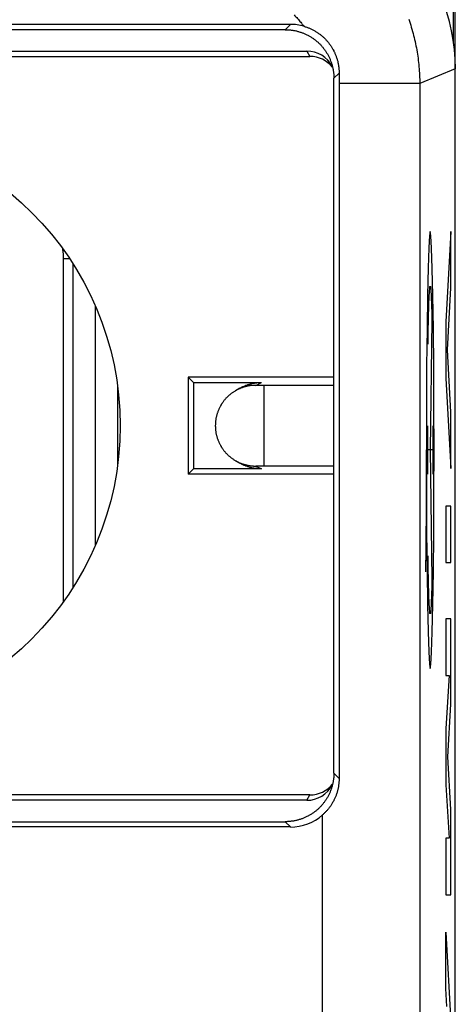
# Model space of a CAD drawing. Units: millimetres. Extents: x -11.2 to 11.2, y -24.5 to 24.5.
# Drawn here: x 6.7 to 11.2, y 8 to 18.2 of the extents above; entities that cross this region are included whole.
import ezdxf

# ---------------------------------------------------------------- set-up
doc = ezdxf.new("R2010")
doc.units = ezdxf.units.MM
doc.header["$LTSCALE"] = 16.335
doc.layers.get('0').update_dxf_attribs({"linetype": 'CONTINUOUS'})
for name, color, linetype in [('ASSI', 7, 'CONTINUOUS'), ('DRAFT', 7, 'CONTINUOUS'), ('INCISIONI_LASER', 7, 'CONTINUOUS'), ('RACCORDO', 7, 'CONTINUOUS')]:
    doc.layers.add(name, color=color, linetype=linetype)

msp = doc.modelspace()

# ---------------------------------------------------------------- linework, layer by layer
at = {"color": 7, "linetype": 'CONTINUOUS'}
for p, q in [((11.15, -21.9), (11.15, 21.9)), ((9.454, 18.129), (0.971, 18.129)), ((9.4, 18.075), (1.025, 18.075)), ((1.045, 17.855), (9.62, 17.855)), ((1.1, 17.8), (9.653, 17.8)), ((9.9, 10.425), (9.9, 17.575)), ((9.954, 17.629), (9.954, 17.52)), ((9.954, 17.52), (9.954, 10.371)), ((8.4, 14.5), (8.4, 13.5)), ((9.9, 14.5), (8.4, 14.5)), ((8.455, 14.445), (8.4, 14.5)), ((8.455, 14.445), (8.455, 13.555)), ((8.455, 14.445), (9.154, 14.445)), ((8.932, 14.385), (8.887, 14.36)), ((8.887, 13.64), (8.932, 13.615)), ((8.455, 13.555), (8.4, 13.5)), ((9.9, 13.5), (8.4, 13.5)), ((9.154, 13.555), (8.455, 13.555)), ((9.62, 10.145), (1.045, 10.145)), ((9.653, 10.2), (1.1, 10.2)), ((9.454, 9.871), (0.971, 9.871)), ((1.025, 9.925), (9.4, 9.925))]:
    msp.add_line(p, q, dxfattribs=at)
at = {"color": 250, "linetype": 'CONTINUOUS'}
for p, q in [((9.454, 18.129), (9.4, 18.075)), ((9.62, 17.855), (9.653, 17.8)), ((11.15, 17.672), (10.783, 17.52)), ((9.954, 17.629), (9.9, 17.575)), ((10.783, 17.52), (9.954, 17.52)), ((10.783, 17.52), (10.783, -17.52)), ((10.88, 15.298), (10.881, 15.321)), ((10.881, 15.321), (10.882, 15.342)), ((10.882, 15.342), (10.883, 15.36)), ((10.899, 15.374), (10.9, 15.357)), ((10.9, 15.357), (10.901, 15.338)), ((10.901, 15.338), (10.902, 15.317)), ((10.902, 15.317), (10.903, 15.294)), ((10.876, 15.189), (10.877, 15.219)), ((10.877, 15.219), (10.878, 15.247)), ((10.878, 15.247), (10.879, 15.274)), ((10.879, 15.274), (10.88, 15.298)), ((10.903, 15.294), (10.904, 15.269)), ((10.904, 15.269), (10.905, 15.243)), ((10.905, 15.243), (10.906, 15.214)), ((10.906, 15.214), (10.907, 15.183)), ((10.873, 15.087), (10.874, 15.123)), ((10.874, 15.123), (10.875, 15.157)), ((10.875, 15.157), (10.876, 15.189)), ((10.907, 15.183), (10.908, 15.151)), ((10.908, 15.151), (10.908, 15.117)), ((10.908, 15.117), (10.909, 15.081)), ((10.871, 14.971), (10.872, 15.011)), ((10.872, 15.011), (10.873, 15.05)), ((10.873, 15.05), (10.873, 15.087)), ((10.909, 15.081), (10.891, 13.75)), ((10.87, 14.929), (10.871, 14.971)), ((10.87, 14.885), (10.87, 14.929)), ((10.869, 14.84), (10.87, 14.885)), ((9.095, 14.415), (9.154, 14.445)), ((9.097, 14.415), (9.096, 14.415)), ((9.098, 14.415), (9.097, 14.415)), ((9.099, 14.415), (9.098, 14.415)), ((9.101, 14.415), (9.099, 14.415)), ((9.105, 14.415), (9.101, 14.415)), ((9.113, 14.415), (9.105, 14.415)), ((9.128, 14.415), (9.113, 14.415)), ((9.15, 14.415), (9.128, 14.415)), ((9.158, 14.415), (9.15, 14.415)), ((9.165, 14.415), (9.158, 14.415)), ((9.171, 14.415), (9.165, 14.415)), ((9.178, 14.415), (9.171, 14.415)), ((9.9, 14.415), (9.178, 14.415)), ((9.179, 14.415), (9.179, 13.585)), ((10.863, 13.998), (10.863, 13.502)), ((10.92, 13.998), (10.92, 13.502)), ((10.852, 13.115), (10.852, 13.75)), ((10.92, 13.75), (10.863, 13.75)), ((10.891, 13.75), (10.909, 12.419)), ((9.095, 13.585), (9.154, 13.555)), ((9.096, 13.585), (9.096, 13.585)), ((9.097, 13.585), (9.096, 13.585)), ((9.098, 13.585), (9.097, 13.585)), ((9.099, 13.585), (9.098, 13.585)), ((9.101, 13.585), (9.099, 13.585)), ((9.105, 13.585), (9.101, 13.585)), ((9.113, 13.585), (9.105, 13.585)), ((9.129, 13.585), (9.113, 13.585)), ((9.155, 13.585), (9.129, 13.585)), ((9.162, 13.585), (9.155, 13.585)), ((9.169, 13.585), (9.162, 13.585)), ((9.174, 13.585), (9.169, 13.585)), ((9.179, 13.585), (9.174, 13.585)), ((9.9, 13.585), (9.179, 13.585)), ((10.852, 13.016), (10.852, 13.115)), ((10.851, 12.919), (10.852, 13.016)), ((10.851, 12.825), (10.851, 12.919)), ((10.85, 12.735), (10.851, 12.825)), ((10.849, 12.649), (10.85, 12.735)), ((10.847, 12.526), (10.848, 12.585)), ((10.848, 12.585), (10.849, 12.649)), ((10.87, 12.615), (10.869, 12.66)), ((10.87, 12.571), (10.87, 12.615)), ((10.871, 12.529), (10.87, 12.571)), ((10.847, 12.497), (10.847, 12.526)), ((10.872, 12.489), (10.871, 12.529)), ((10.873, 12.45), (10.872, 12.489)), ((10.873, 12.413), (10.873, 12.45)), ((10.874, 12.377), (10.873, 12.413)), ((10.875, 12.343), (10.874, 12.377)), ((10.909, 12.419), (10.908, 12.383)), ((10.908, 12.383), (10.908, 12.349)), ((10.876, 12.311), (10.875, 12.343)), ((10.877, 12.281), (10.876, 12.311)), ((10.878, 12.253), (10.877, 12.281)), ((10.906, 12.286), (10.905, 12.257)), ((10.907, 12.317), (10.906, 12.286)), ((10.908, 12.349), (10.907, 12.317)), ((10.879, 12.226), (10.878, 12.253)), ((10.88, 12.202), (10.879, 12.226)), ((10.881, 12.179), (10.88, 12.202)), ((10.882, 12.158), (10.881, 12.179)), ((10.883, 12.14), (10.882, 12.158)), ((10.901, 12.162), (10.9, 12.143)), ((10.902, 12.183), (10.901, 12.162)), ((10.903, 12.206), (10.902, 12.183)), ((10.904, 12.231), (10.903, 12.206)), ((10.905, 12.257), (10.904, 12.231)), ((10.884, 12.123), (10.883, 12.14)), ((9.954, 10.371), (9.9, 10.425)), ((9.62, 10.145), (9.653, 10.2)), ((9.783, -17.52), (9.783, 9.995)), ((9.454, 9.871), (9.4, 9.925))]:
    msp.add_line(p, q, dxfattribs=at)
for points in [[(9.49, 18.227), (9.499, 18.218), (9.508, 18.208), (9.517, 18.199), (9.526, 18.19), (9.534, 18.18), (9.543, 18.17), (9.551, 18.16), (9.559, 18.151), (9.567, 18.141), (9.575, 18.13), (9.583, 18.12), (9.591, 18.11)], [(10.67, 18.183), (10.677, 18.163), (10.684, 18.142), (10.691, 18.121), (10.697, 18.1), (10.703, 18.079), (10.709, 18.058), (10.715, 18.037), (10.721, 18.016), (10.726, 17.995), (10.731, 17.974), (10.736, 17.953), (10.74, 17.931), (10.745, 17.91), (10.749, 17.888), (10.753, 17.867), (10.756, 17.845), (10.76, 17.824), (10.763, 17.802), (10.766, 17.781), (10.769, 17.759), (10.771, 17.737), (10.773, 17.716), (10.776, 17.694), (10.777, 17.672), (10.779, 17.651), (10.78, 17.629), (10.781, 17.607), (10.782, 17.585), (10.783, 17.563), (10.783, 17.542), (10.783, 17.52)], [(10.891, 16), (10.884, 15.957), (10.876, 15.83), (10.87, 15.624), (10.864, 15.341), (10.859, 15.001), (10.855, 14.615), (10.853, 14.195), (10.852, 13.75), (10.853, 13.313), (10.855, 12.893), (10.859, 12.505), (10.864, 12.159), (10.869, 11.881), (10.876, 11.673), (10.884, 11.545), (10.891, 11.5)], [(10.891, 11.5), (10.899, 11.543), (10.906, 11.67), (10.913, 11.876), (10.919, 12.159), (10.924, 12.499), (10.928, 12.885), (10.93, 13.305), (10.931, 13.75), (10.93, 14.187), (10.928, 14.607), (10.924, 14.995), (10.919, 15.341), (10.913, 15.619), (10.906, 15.827), (10.899, 15.955), (10.891, 16)], [(10.883, 15.36), (10.884, 15.377), (10.884, 15.384), (10.885, 15.391), (10.885, 15.398), (10.886, 15.404), (10.886, 15.409), (10.887, 15.414), (10.887, 15.419), (10.888, 15.423), (10.888, 15.426), (10.889, 15.429), (10.889, 15.431), (10.89, 15.433), (10.89, 15.434), (10.891, 15.435), (10.891, 15.435), (10.892, 15.435), (10.892, 15.434), (10.893, 15.432), (10.893, 15.43), (10.894, 15.428), (10.895, 15.425), (10.895, 15.421), (10.896, 15.417), (10.896, 15.413), (10.897, 15.408), (10.897, 15.402), (10.898, 15.396), (10.898, 15.389), (10.899, 15.382), (10.899, 15.374)], [(9.095, 14.415), (9.088, 14.415), (9.081, 14.415), (9.074, 14.415), (9.068, 14.414), (9.061, 14.414), (9.054, 14.413), (9.047, 14.413), (9.041, 14.412), (9.034, 14.411), (9.027, 14.41), (9.02, 14.409), (9.014, 14.407), (9.007, 14.406), (9, 14.404), (8.994, 14.403), (8.987, 14.401), (8.981, 14.399), (8.974, 14.397), (8.968, 14.395), (8.961, 14.393), (8.955, 14.391), (8.948, 14.389), (8.942, 14.386), (8.936, 14.384), (8.93, 14.381), (8.923, 14.378), (8.917, 14.375), (8.911, 14.373), (8.905, 14.369), (8.899, 14.366), (8.893, 14.363), (8.887, 14.36)], [(9.096, 14.415), (9.096, 14.415), (9.096, 14.415), (9.096, 14.415), (9.095, 14.415), (9.095, 14.415), (9.095, 14.415), (9.095, 14.415), (9.095, 14.415), (9.095, 14.415), (9.095, 14.415), (9.095, 14.415), (9.095, 14.415), (9.095, 14.415)], [(8.887, 13.64), (8.893, 13.637), (8.899, 13.634), (8.905, 13.631), (8.911, 13.627), (8.917, 13.625), (8.923, 13.622), (8.93, 13.619), (8.936, 13.616), (8.942, 13.614), (8.948, 13.611), (8.955, 13.609), (8.961, 13.607), (8.968, 13.605), (8.974, 13.603), (8.981, 13.601), (8.987, 13.599), (8.994, 13.597), (9, 13.596), (9.007, 13.594), (9.014, 13.593), (9.02, 13.591), (9.027, 13.59), (9.034, 13.589), (9.041, 13.588), (9.047, 13.587), (9.054, 13.587), (9.061, 13.586), (9.068, 13.586), (9.074, 13.585), (9.081, 13.585), (9.088, 13.585), (9.095, 13.585)], [(9.096, 13.585), (9.096, 13.585), (9.096, 13.585), (9.095, 13.585), (9.095, 13.585), (9.095, 13.585), (9.095, 13.585), (9.095, 13.585), (9.095, 13.585), (9.095, 13.585), (9.095, 13.585), (9.095, 13.585), (9.095, 13.585)], [(10.9, 12.143), (10.899, 12.126), (10.899, 12.118), (10.898, 12.111), (10.898, 12.104), (10.897, 12.098), (10.897, 12.092), (10.896, 12.087), (10.896, 12.083), (10.895, 12.079), (10.895, 12.075), (10.894, 12.072), (10.893, 12.07), (10.893, 12.068), (10.892, 12.066), (10.892, 12.065), (10.891, 12.065), (10.891, 12.065), (10.89, 12.066), (10.89, 12.067), (10.889, 12.069), (10.889, 12.071), (10.888, 12.074), (10.888, 12.077), (10.887, 12.081), (10.887, 12.086), (10.886, 12.091), (10.886, 12.096), (10.885, 12.102), (10.885, 12.109), (10.884, 12.116), (10.884, 12.123)]]:
    msp.add_lwpolyline(points, dxfattribs=at)
at = {"color": 7, "linetype": 'CONTINUOUS'}
for points in [[(9.4, 18.075), (9.408, 18.075), (9.415, 18.075), (9.423, 18.074), (9.431, 18.074), (9.438, 18.074), (9.446, 18.073), (9.454, 18.072), (9.461, 18.071), (9.469, 18.07), (9.477, 18.069), (9.484, 18.068), (9.492, 18.066), (9.499, 18.065), (9.507, 18.063), (9.514, 18.062), (9.522, 18.06), (9.529, 18.058), (9.537, 18.056), (9.544, 18.054), (9.552, 18.051), (9.559, 18.049), (9.566, 18.047), (9.573, 18.044), (9.581, 18.041), (9.588, 18.038), (9.595, 18.035), (9.602, 18.032), (9.609, 18.029), (9.616, 18.026), (9.623, 18.023), (9.63, 18.019), (9.637, 18.016), (9.643, 18.012), (9.65, 18.008), (9.657, 18.004), (9.663, 18), (9.67, 17.996), (9.676, 17.992), (9.683, 17.988), (9.689, 17.983), (9.695, 17.979), (9.701, 17.974), (9.707, 17.969), (9.713, 17.965), (9.719, 17.96), (9.725, 17.955), (9.731, 17.95), (9.737, 17.945), (9.743, 17.939), (9.748, 17.934), (9.754, 17.929), (9.759, 17.923), (9.764, 17.918), (9.77, 17.912), (9.775, 17.906), (9.78, 17.9), (9.785, 17.894), (9.79, 17.888), (9.794, 17.882), (9.799, 17.876), (9.804, 17.87), (9.808, 17.864), (9.812, 17.858), (9.817, 17.851), (9.821, 17.845), (9.825, 17.838), (9.829, 17.832), (9.833, 17.825), (9.837, 17.818), (9.841, 17.812), (9.844, 17.805), (9.848, 17.798), (9.851, 17.791), (9.854, 17.784), (9.857, 17.777), (9.86, 17.77), (9.863, 17.763), (9.866, 17.756), (9.869, 17.748), (9.872, 17.741), (9.874, 17.734), (9.876, 17.727), (9.879, 17.719), (9.881, 17.712), (9.883, 17.704), (9.885, 17.697), (9.887, 17.689), (9.888, 17.682), (9.89, 17.674), (9.891, 17.667), (9.893, 17.659), (9.894, 17.652), (9.895, 17.644), (9.896, 17.636), (9.897, 17.629), (9.898, 17.621), (9.899, 17.613), (9.899, 17.606), (9.899, 17.598), (9.9, 17.59), (9.9, 17.583), (9.9, 17.575)], [(9.591, 18.11), (9.598, 18.108), (9.605, 18.106), (9.612, 18.103), (9.62, 18.101), (9.627, 18.098), (9.634, 18.095), (9.641, 18.093), (9.648, 18.09), (9.655, 18.087), (9.662, 18.083), (9.669, 18.08), (9.676, 18.077), (9.683, 18.073), (9.69, 18.07), (9.696, 18.066), (9.703, 18.062), (9.71, 18.058), (9.716, 18.054), (9.723, 18.05), (9.729, 18.046), (9.736, 18.042), (9.742, 18.037), (9.748, 18.033), (9.755, 18.028), (9.761, 18.024), (9.767, 18.019), (9.773, 18.014), (9.779, 18.009), (9.785, 18.004), (9.79, 17.999), (9.796, 17.994), (9.802, 17.988), (9.807, 17.983), (9.812, 17.977), (9.818, 17.972), (9.823, 17.966), (9.828, 17.96), (9.833, 17.954), (9.838, 17.949), (9.843, 17.943), (9.848, 17.937), (9.853, 17.93), (9.857, 17.924), (9.862, 17.918), (9.866, 17.912), (9.871, 17.905), (9.875, 17.899), (9.879, 17.892), (9.883, 17.886), (9.887, 17.879), (9.891, 17.872), (9.894, 17.866), (9.898, 17.859), (9.901, 17.852), (9.905, 17.845), (9.908, 17.838), (9.911, 17.831), (9.914, 17.824), (9.917, 17.817), (9.92, 17.81), (9.923, 17.802), (9.925, 17.795), (9.928, 17.788), (9.93, 17.78), (9.933, 17.773), (9.935, 17.766), (9.937, 17.758), (9.939, 17.751), (9.941, 17.743), (9.942, 17.736), (9.944, 17.728), (9.945, 17.721), (9.947, 17.713), (9.948, 17.706), (9.949, 17.698), (9.95, 17.69), (9.951, 17.683), (9.952, 17.675), (9.952, 17.667), (9.953, 17.66), (9.953, 17.652), (9.954, 17.644), (9.954, 17.637), (9.954, 17.629)], [(8.932, 14.385), (8.938, 14.389), (8.944, 14.392), (8.95, 14.396), (8.956, 14.399), (8.963, 14.402), (8.969, 14.405), (8.976, 14.408), (8.982, 14.41), (8.989, 14.413), (8.995, 14.416), (9.002, 14.418), (9.009, 14.421), (9.015, 14.423), (9.022, 14.425), (9.029, 14.427), (9.036, 14.429), (9.042, 14.431), (9.049, 14.432), (9.056, 14.434), (9.063, 14.436), (9.07, 14.437), (9.077, 14.438), (9.084, 14.439), (9.091, 14.44), (9.098, 14.441), (9.105, 14.442), (9.112, 14.443), (9.119, 14.444), (9.126, 14.444), (9.133, 14.445), (9.14, 14.445), (9.147, 14.445), (9.154, 14.445)], [(8.887, 14.36), (8.882, 14.357), (8.876, 14.353), (8.871, 14.35), (8.865, 14.346), (8.86, 14.342), (8.854, 14.339), (8.849, 14.335), (8.843, 14.331), (8.838, 14.327), (8.833, 14.322), (8.828, 14.318), (8.823, 14.314), (8.818, 14.31), (8.813, 14.305), (8.808, 14.3), (8.803, 14.296), (8.799, 14.291), (8.794, 14.286), (8.789, 14.282), (8.785, 14.277), (8.78, 14.272), (8.776, 14.267), (8.772, 14.261), (8.768, 14.256), (8.764, 14.251), (8.76, 14.246), (8.756, 14.24), (8.752, 14.235), (8.748, 14.229), (8.745, 14.224), (8.741, 14.218), (8.738, 14.212), (8.734, 14.207), (8.731, 14.201), (8.728, 14.195), (8.725, 14.189), (8.722, 14.183), (8.719, 14.177), (8.716, 14.171), (8.714, 14.165), (8.711, 14.159), (8.708, 14.153), (8.706, 14.146), (8.704, 14.14), (8.702, 14.134), (8.699, 14.128), (8.697, 14.121), (8.696, 14.115), (8.694, 14.108), (8.692, 14.102), (8.691, 14.096), (8.689, 14.089), (8.688, 14.083), (8.686, 14.076), (8.685, 14.07), (8.684, 14.063), (8.683, 14.056), (8.682, 14.05), (8.682, 14.043), (8.681, 14.037), (8.68, 14.03), (8.68, 14.023), (8.68, 14.017), (8.68, 14.01), (8.679, 14.003), (8.679, 13.997), (8.68, 13.99), (8.68, 13.983), (8.68, 13.977), (8.68, 13.97), (8.681, 13.963), (8.682, 13.957), (8.682, 13.95), (8.683, 13.944), (8.684, 13.937), (8.685, 13.931), (8.686, 13.924), (8.688, 13.917), (8.689, 13.911), (8.691, 13.904), (8.692, 13.898), (8.694, 13.892), (8.696, 13.885), (8.697, 13.879), (8.699, 13.872), (8.702, 13.866), (8.704, 13.86), (8.706, 13.854), (8.708, 13.847), (8.711, 13.841), (8.714, 13.835), (8.716, 13.829), (8.719, 13.823), (8.722, 13.817), (8.725, 13.811), (8.728, 13.805), (8.731, 13.799), (8.734, 13.793), (8.738, 13.788), (8.741, 13.782), (8.745, 13.776), (8.748, 13.771), (8.752, 13.765), (8.756, 13.76), (8.76, 13.754), (8.764, 13.749), (8.768, 13.744), (8.772, 13.739), (8.776, 13.734), (8.78, 13.728), (8.785, 13.723), (8.789, 13.719), (8.794, 13.714), (8.798, 13.709), (8.803, 13.704), (8.808, 13.7), (8.813, 13.695), (8.818, 13.691), (8.823, 13.686), (8.828, 13.682), (8.833, 13.678), (8.838, 13.673), (8.843, 13.669), (8.849, 13.665), (8.854, 13.661), (8.86, 13.658), (8.865, 13.654), (8.871, 13.65), (8.876, 13.647), (8.882, 13.643), (8.887, 13.64)], [(9.154, 13.555), (9.147, 13.555), (9.14, 13.555), (9.133, 13.555), (9.126, 13.556), (9.119, 13.556), (9.112, 13.557), (9.105, 13.558), (9.098, 13.559), (9.091, 13.56), (9.084, 13.561), (9.077, 13.562), (9.07, 13.563), (9.063, 13.564), (9.056, 13.566), (9.049, 13.568), (9.042, 13.569), (9.036, 13.571), (9.029, 13.573), (9.022, 13.575), (9.015, 13.577), (9.009, 13.579), (9.002, 13.582), (8.995, 13.584), (8.989, 13.587), (8.982, 13.59), (8.976, 13.592), (8.969, 13.595), (8.963, 13.598), (8.956, 13.601), (8.95, 13.604), (8.944, 13.608), (8.938, 13.611), (8.932, 13.615)], [(9.9, 10.425), (9.9, 10.417), (9.9, 10.41), (9.899, 10.402), (9.899, 10.394), (9.899, 10.387), (9.898, 10.379), (9.897, 10.371), (9.896, 10.364), (9.895, 10.356), (9.894, 10.348), (9.893, 10.341), (9.891, 10.333), (9.89, 10.326), (9.888, 10.318), (9.887, 10.311), (9.885, 10.303), (9.883, 10.296), (9.881, 10.288), (9.879, 10.281), (9.876, 10.273), (9.874, 10.266), (9.872, 10.259), (9.869, 10.252), (9.866, 10.244), (9.863, 10.237), (9.86, 10.23), (9.857, 10.223), (9.854, 10.216), (9.851, 10.209), (9.848, 10.202), (9.844, 10.195), (9.841, 10.188), (9.837, 10.182), (9.833, 10.175), (9.829, 10.168), (9.825, 10.162), (9.821, 10.155), (9.817, 10.149), (9.812, 10.142), (9.808, 10.136), (9.804, 10.13), (9.799, 10.124), (9.794, 10.118), (9.79, 10.112), (9.785, 10.106), (9.78, 10.1), (9.775, 10.094), (9.77, 10.088), (9.764, 10.082), (9.759, 10.077), (9.754, 10.071), (9.748, 10.066), (9.743, 10.061), (9.737, 10.055), (9.731, 10.05), (9.725, 10.045), (9.719, 10.04), (9.713, 10.035), (9.707, 10.031), (9.701, 10.026), (9.695, 10.021), (9.689, 10.017), (9.683, 10.012), (9.676, 10.008), (9.67, 10.004), (9.663, 10), (9.657, 9.996), (9.65, 9.992), (9.643, 9.988), (9.637, 9.984), (9.63, 9.981), (9.623, 9.977), (9.616, 9.974), (9.609, 9.971), (9.602, 9.968), (9.595, 9.965), (9.588, 9.962), (9.581, 9.959), (9.573, 9.956), (9.566, 9.953), (9.559, 9.951), (9.552, 9.949), (9.544, 9.946), (9.537, 9.944), (9.529, 9.942), (9.522, 9.94), (9.514, 9.938), (9.507, 9.937), (9.499, 9.935), (9.492, 9.934), (9.484, 9.932), (9.477, 9.931), (9.469, 9.93), (9.461, 9.929), (9.454, 9.928), (9.446, 9.927), (9.438, 9.926), (9.431, 9.926), (9.423, 9.926), (9.415, 9.925), (9.408, 9.925), (9.4, 9.925)], [(9.954, 10.371), (9.954, 10.364), (9.954, 10.356), (9.953, 10.349), (9.953, 10.341), (9.952, 10.334), (9.952, 10.326), (9.951, 10.319), (9.95, 10.312), (9.949, 10.304), (9.948, 10.297), (9.947, 10.289), (9.946, 10.282), (9.944, 10.275), (9.943, 10.267), (9.941, 10.26), (9.94, 10.253), (9.938, 10.246), (9.936, 10.238), (9.934, 10.231), (9.932, 10.224), (9.929, 10.217), (9.927, 10.21), (9.925, 10.203), (9.922, 10.195), (9.919, 10.188), (9.917, 10.181), (9.914, 10.175), (9.911, 10.168), (9.907, 10.161), (9.904, 10.154), (9.901, 10.147), (9.898, 10.14), (9.894, 10.134), (9.89, 10.127), (9.887, 10.121), (9.883, 10.114), (9.879, 10.108), (9.875, 10.101), (9.871, 10.095), (9.867, 10.089), (9.862, 10.083), (9.858, 10.077), (9.854, 10.071), (9.849, 10.065), (9.844, 10.059), (9.84, 10.053), (9.835, 10.047), (9.83, 10.042), (9.825, 10.036), (9.82, 10.031), (9.815, 10.025), (9.81, 10.02), (9.805, 10.015), (9.799, 10.01), (9.794, 10.005), (9.789, 10), (9.783, 9.995)]]:
    msp.add_lwpolyline(points, dxfattribs=at)
msp.add_circle((4.6, 14), 3.1, dxfattribs=at)
for centre, major_axis, ratio, start_param, end_param in [((9.15, 17.671), (1.848, 0.766), 0.999822, -0.392636, 0.392636), ((9.454, 17.629), (0.354, 0.354), 0.999973, 0.508678, 0.785384), ((9.62, 17.555), (-0.154, 0.257), 0.999948, 4.662206, 5.742796), ((9.653, 17.5), (0.154, -0.257), 0.999948, 1.708582, 2.601203), ((9.62, 10.445), (0.154, 0.257), 0.999948, -2.601203, -1.520613), ((9.653, 10.5), (0.154, 0.257), 0.999948, -2.601203, -1.708582), ((9.454, 10.371), (0.354, -0.354), 0.999973, -0.785384, -0.066289)]:
    msp.add_ellipse(centre, major_axis=major_axis, ratio=ratio, start_param=start_param, end_param=end_param, dxfattribs=at)
at = {"layer": 'ASSI', "color": 7, "linetype": 'CONTINUOUS'}
msp.add_line((11.133, 17.935), (11.133, 18.505), dxfattribs=at)
at = {"layer": 'DRAFT', "color": 250, "linetype": 'CONTINUOUS'}
msp.add_line((10.783, 17.52), (9.954, 17.52), dxfattribs=at)
at = {"layer": 'DRAFT', "color": 7, "linetype": 'CONTINUOUS'}
for p, q in [((8.4, 14.5), (8.4, 13.5)), ((9.9, 14.5), (8.4, 14.5)), ((8.455, 14.445), (8.4, 14.5)), ((8.455, 14.445), (8.455, 13.555)), ((8.455, 13.555), (8.4, 13.5)), ((9.9, 13.5), (8.4, 13.5))]:
    msp.add_line(p, q, dxfattribs=at)
at = {"layer": 'INCISIONI_LASER', "color": 250, "linetype": 'CONTINUOUS'}
for p, q in [((11.105, 16), (11.054, 15.069)), ((11.105, 15.42), (11.105, 16)), ((11.07, 14.779), (11.105, 15.42)), ((11.054, 15.069), (11.054, 14.489)), ((11.105, 14.138), (11.07, 14.779)), ((11.054, 14.489), (11.105, 13.558)), ((11.105, 13.558), (11.105, 14.138)), ((11.054, 13.171), (11.054, 12.591)), ((11.105, 13.171), (11.054, 13.171)), ((11.105, 12.591), (11.105, 13.171)), ((11.054, 12.591), (11.105, 12.591)), ((11.054, 12.011), (11.054, 11.431)), ((11.105, 12.011), (11.054, 12.011)), ((11.105, 11.134), (11.105, 12.011)), ((11.087, 11.431), (11.054, 10.883)), ((11.054, 11.431), (11.087, 11.431)), ((11.072, 10.593), (11.105, 11.134)), ((11.054, 10.883), (11.054, 10.303)), ((11.105, 10.051), (11.072, 10.593)), ((11.054, 10.303), (11.087, 9.754)), ((11.105, 9.174), (11.105, 10.051)), ((11.054, 9.754), (11.054, 9.174)), ((11.087, 9.754), (11.054, 9.754)), ((11.054, 9.174), (11.105, 9.174)), ((11.054, 8.207), (11.054, 8.787)), ((11.054, 8.787), (11.105, 7.856)), ((11.064, 8.024), (11.054, 8.207))]:
    msp.add_line(p, q, dxfattribs=at)
at = {"layer": 'RACCORDO', "color": 7, "linetype": 'CONTINUOUS'}
for p, q in [((9.454, 18.129), (0.971, 18.129)), ((9.4, 18.075), (1.025, 18.075)), ((1.045, 17.855), (9.62, 17.855)), ((1.1, 17.8), (9.653, 17.8)), ((11.15, -17.672), (11.15, 17.672)), ((9.9, 10.425), (9.9, 17.575)), ((9.954, 17.629), (9.954, 17.52)), ((9.954, 17.52), (9.954, 10.371)), ((7.674, 14.402), (7.674, 13.598)), ((8.455, 14.445), (9.154, 14.445)), ((8.932, 14.385), (8.887, 14.36)), ((8.887, 13.64), (8.932, 13.615)), ((9.154, 13.555), (8.455, 13.555)), ((9.62, 10.145), (1.045, 10.145)), ((9.653, 10.2), (1.1, 10.2)), ((9.454, 9.871), (0.971, 9.871)), ((1.025, 9.925), (9.4, 9.925))]:
    msp.add_line(p, q, dxfattribs=at)
at = {"layer": 'RACCORDO', "color": 250, "linetype": 'CONTINUOUS'}
for p, q in [((9.454, 18.129), (9.4, 18.075)), ((9.62, 17.855), (9.653, 17.8)), ((11.15, 17.672), (10.783, 17.52)), ((9.954, 17.629), (9.9, 17.575)), ((10.783, 17.52), (10.783, -17.52)), ((7.117, 12.19), (7.117, 15.722)), ((7.117, 15.722), (7.178, 15.722)), ((7.216, 12.337), (7.216, 15.663)), ((7.446, 12.771), (7.446, 15.229)), ((9.095, 14.415), (9.154, 14.445)), ((9.097, 14.415), (9.096, 14.415)), ((9.098, 14.415), (9.097, 14.415)), ((9.099, 14.415), (9.098, 14.415)), ((9.101, 14.415), (9.099, 14.415)), ((9.105, 14.415), (9.101, 14.415)), ((9.113, 14.415), (9.105, 14.415)), ((9.128, 14.415), (9.113, 14.415)), ((9.15, 14.415), (9.128, 14.415)), ((9.158, 14.415), (9.15, 14.415)), ((9.165, 14.415), (9.158, 14.415)), ((9.171, 14.415), (9.165, 14.415)), ((9.178, 14.415), (9.171, 14.415)), ((9.9, 14.415), (9.178, 14.415)), ((9.179, 14.415), (9.179, 13.585)), ((9.095, 13.585), (9.154, 13.555)), ((9.096, 13.585), (9.096, 13.585)), ((9.097, 13.585), (9.096, 13.585)), ((9.098, 13.585), (9.097, 13.585)), ((9.099, 13.585), (9.098, 13.585)), ((9.101, 13.585), (9.099, 13.585)), ((9.105, 13.585), (9.101, 13.585)), ((9.113, 13.585), (9.105, 13.585)), ((9.129, 13.585), (9.113, 13.585)), ((9.155, 13.585), (9.129, 13.585)), ((9.162, 13.585), (9.155, 13.585)), ((9.169, 13.585), (9.162, 13.585)), ((9.174, 13.585), (9.169, 13.585)), ((9.179, 13.585), (9.174, 13.585)), ((9.9, 13.585), (9.179, 13.585)), ((9.954, 10.371), (9.9, 10.425)), ((9.62, 10.145), (9.653, 10.2)), ((9.783, -17.52), (9.783, 9.995)), ((9.454, 9.871), (9.4, 9.925))]:
    msp.add_line(p, q, dxfattribs=at)
for points in [[(9.49, 18.227), (9.499, 18.218), (9.508, 18.208), (9.517, 18.199), (9.526, 18.19), (9.534, 18.18), (9.543, 18.17), (9.551, 18.16), (9.559, 18.151), (9.567, 18.141), (9.575, 18.13), (9.583, 18.12), (9.591, 18.11)], [(10.67, 18.183), (10.677, 18.163), (10.684, 18.142), (10.691, 18.121), (10.697, 18.1), (10.703, 18.079), (10.709, 18.058), (10.715, 18.037), (10.721, 18.016), (10.726, 17.995), (10.731, 17.974), (10.736, 17.953), (10.74, 17.931), (10.745, 17.91), (10.749, 17.888), (10.753, 17.867), (10.756, 17.845), (10.76, 17.824), (10.763, 17.802), (10.766, 17.781), (10.769, 17.759), (10.771, 17.737), (10.773, 17.716), (10.776, 17.694), (10.777, 17.672), (10.779, 17.651), (10.78, 17.629), (10.781, 17.607), (10.782, 17.585), (10.783, 17.563), (10.783, 17.542), (10.783, 17.52)], [(7.117, 15.722), (7.117, 15.744), (7.116, 15.766), (7.114, 15.789), (7.111, 15.813), (7.11, 15.819)], [(9.095, 14.415), (9.088, 14.415), (9.081, 14.415), (9.074, 14.415), (9.068, 14.414), (9.061, 14.414), (9.054, 14.413), (9.047, 14.413), (9.041, 14.412), (9.034, 14.411), (9.027, 14.41), (9.02, 14.409), (9.014, 14.407), (9.007, 14.406), (9, 14.404), (8.994, 14.403), (8.987, 14.401), (8.981, 14.399), (8.974, 14.397), (8.968, 14.395), (8.961, 14.393), (8.955, 14.391), (8.948, 14.389), (8.942, 14.386), (8.936, 14.384), (8.93, 14.381), (8.923, 14.378), (8.917, 14.375), (8.911, 14.373), (8.905, 14.369), (8.899, 14.366), (8.893, 14.363), (8.887, 14.36)], [(9.096, 14.415), (9.096, 14.415), (9.096, 14.415), (9.096, 14.415), (9.095, 14.415), (9.095, 14.415), (9.095, 14.415), (9.095, 14.415), (9.095, 14.415), (9.095, 14.415), (9.095, 14.415), (9.095, 14.415), (9.095, 14.415), (9.095, 14.415)], [(8.887, 13.64), (8.893, 13.637), (8.899, 13.634), (8.905, 13.631), (8.911, 13.627), (8.917, 13.625), (8.923, 13.622), (8.93, 13.619), (8.936, 13.616), (8.942, 13.614), (8.948, 13.611), (8.955, 13.609), (8.961, 13.607), (8.968, 13.605), (8.974, 13.603), (8.981, 13.601), (8.987, 13.599), (8.994, 13.597), (9, 13.596), (9.007, 13.594), (9.014, 13.593), (9.02, 13.591), (9.027, 13.59), (9.034, 13.589), (9.041, 13.588), (9.047, 13.587), (9.054, 13.587), (9.061, 13.586), (9.068, 13.586), (9.074, 13.585), (9.081, 13.585), (9.088, 13.585), (9.095, 13.585)], [(9.096, 13.585), (9.096, 13.585), (9.096, 13.585), (9.095, 13.585), (9.095, 13.585), (9.095, 13.585), (9.095, 13.585), (9.095, 13.585), (9.095, 13.585), (9.095, 13.585), (9.095, 13.585), (9.095, 13.585), (9.095, 13.585)]]:
    msp.add_lwpolyline(points, dxfattribs=at)
at = {"layer": 'RACCORDO', "color": 7, "linetype": 'CONTINUOUS'}
for points in [[(9.4, 18.075), (9.408, 18.075), (9.415, 18.075), (9.423, 18.074), (9.431, 18.074), (9.438, 18.074), (9.446, 18.073), (9.454, 18.072), (9.461, 18.071), (9.469, 18.07), (9.477, 18.069), (9.484, 18.068), (9.492, 18.066), (9.499, 18.065), (9.507, 18.063), (9.514, 18.062), (9.522, 18.06), (9.529, 18.058), (9.537, 18.056), (9.544, 18.054), (9.552, 18.051), (9.559, 18.049), (9.566, 18.047), (9.573, 18.044), (9.581, 18.041), (9.588, 18.038), (9.595, 18.035), (9.602, 18.032), (9.609, 18.029), (9.616, 18.026), (9.623, 18.023), (9.63, 18.019), (9.637, 18.016), (9.643, 18.012), (9.65, 18.008), (9.657, 18.004), (9.663, 18), (9.67, 17.996), (9.676, 17.992), (9.683, 17.988), (9.689, 17.983), (9.695, 17.979), (9.701, 17.974), (9.707, 17.969), (9.713, 17.965), (9.719, 17.96), (9.725, 17.955), (9.731, 17.95), (9.737, 17.945), (9.743, 17.939), (9.748, 17.934), (9.754, 17.929), (9.759, 17.923), (9.764, 17.918), (9.77, 17.912), (9.775, 17.906), (9.78, 17.9), (9.785, 17.894), (9.79, 17.888), (9.794, 17.882), (9.799, 17.876), (9.804, 17.87), (9.808, 17.864), (9.812, 17.858), (9.817, 17.851), (9.821, 17.845), (9.825, 17.838), (9.829, 17.832), (9.833, 17.825), (9.837, 17.818), (9.841, 17.812), (9.844, 17.805), (9.848, 17.798), (9.851, 17.791), (9.854, 17.784), (9.857, 17.777), (9.86, 17.77), (9.863, 17.763), (9.866, 17.756), (9.869, 17.748), (9.872, 17.741), (9.874, 17.734), (9.876, 17.727), (9.879, 17.719), (9.881, 17.712), (9.883, 17.704), (9.885, 17.697), (9.887, 17.689), (9.888, 17.682), (9.89, 17.674), (9.891, 17.667), (9.893, 17.659), (9.894, 17.652), (9.895, 17.644), (9.896, 17.636), (9.897, 17.629), (9.898, 17.621), (9.899, 17.613), (9.899, 17.606), (9.899, 17.598), (9.9, 17.59), (9.9, 17.583), (9.9, 17.575)], [(9.591, 18.11), (9.598, 18.108), (9.605, 18.106), (9.612, 18.103), (9.62, 18.101), (9.627, 18.098), (9.634, 18.095), (9.641, 18.093), (9.648, 18.09), (9.655, 18.087), (9.662, 18.083), (9.669, 18.08), (9.676, 18.077), (9.683, 18.073), (9.69, 18.07), (9.696, 18.066), (9.703, 18.062), (9.71, 18.058), (9.716, 18.054), (9.723, 18.05), (9.729, 18.046), (9.736, 18.042), (9.742, 18.037), (9.748, 18.033), (9.755, 18.028), (9.761, 18.024), (9.767, 18.019), (9.773, 18.014), (9.779, 18.009), (9.785, 18.004), (9.79, 17.999), (9.796, 17.994), (9.802, 17.988), (9.807, 17.983), (9.812, 17.977), (9.818, 17.972), (9.823, 17.966), (9.828, 17.96), (9.833, 17.954), (9.838, 17.949), (9.843, 17.943), (9.848, 17.937), (9.853, 17.93), (9.857, 17.924), (9.862, 17.918), (9.866, 17.912), (9.871, 17.905), (9.875, 17.899), (9.879, 17.892), (9.883, 17.886), (9.887, 17.879), (9.891, 17.872), (9.894, 17.866), (9.898, 17.859), (9.901, 17.852), (9.905, 17.845), (9.908, 17.838), (9.911, 17.831), (9.914, 17.824), (9.917, 17.817), (9.92, 17.81), (9.923, 17.802), (9.925, 17.795), (9.928, 17.788), (9.93, 17.78), (9.933, 17.773), (9.935, 17.766), (9.937, 17.758), (9.939, 17.751), (9.941, 17.743), (9.942, 17.736), (9.944, 17.728), (9.945, 17.721), (9.947, 17.713), (9.948, 17.706), (9.949, 17.698), (9.95, 17.69), (9.951, 17.683), (9.952, 17.675), (9.952, 17.667), (9.953, 17.66), (9.953, 17.652), (9.954, 17.644), (9.954, 17.637), (9.954, 17.629)], [(8.932, 14.385), (8.938, 14.389), (8.944, 14.392), (8.95, 14.396), (8.956, 14.399), (8.963, 14.402), (8.969, 14.405), (8.976, 14.408), (8.982, 14.41), (8.989, 14.413), (8.995, 14.416), (9.002, 14.418), (9.009, 14.421), (9.015, 14.423), (9.022, 14.425), (9.029, 14.427), (9.036, 14.429), (9.042, 14.431), (9.049, 14.432), (9.056, 14.434), (9.063, 14.436), (9.07, 14.437), (9.077, 14.438), (9.084, 14.439), (9.091, 14.44), (9.098, 14.441), (9.105, 14.442), (9.112, 14.443), (9.119, 14.444), (9.126, 14.444), (9.133, 14.445), (9.14, 14.445), (9.147, 14.445), (9.154, 14.445)], [(8.887, 14.36), (8.882, 14.357), (8.876, 14.353), (8.871, 14.35), (8.865, 14.346), (8.86, 14.342), (8.854, 14.339), (8.849, 14.335), (8.843, 14.331), (8.838, 14.327), (8.833, 14.322), (8.828, 14.318), (8.823, 14.314), (8.818, 14.31), (8.813, 14.305), (8.808, 14.3), (8.803, 14.296), (8.799, 14.291), (8.794, 14.286), (8.789, 14.282), (8.785, 14.277), (8.78, 14.272), (8.776, 14.267), (8.772, 14.261), (8.768, 14.256), (8.764, 14.251), (8.76, 14.246), (8.756, 14.24), (8.752, 14.235), (8.748, 14.229), (8.745, 14.224), (8.741, 14.218), (8.738, 14.212), (8.734, 14.207), (8.731, 14.201), (8.728, 14.195), (8.725, 14.189), (8.722, 14.183), (8.719, 14.177), (8.716, 14.171), (8.714, 14.165), (8.711, 14.159), (8.708, 14.153), (8.706, 14.146), (8.704, 14.14), (8.702, 14.134), (8.699, 14.128), (8.697, 14.121), (8.696, 14.115), (8.694, 14.108), (8.692, 14.102), (8.691, 14.096), (8.689, 14.089), (8.688, 14.083), (8.686, 14.076), (8.685, 14.07), (8.684, 14.063), (8.683, 14.056), (8.682, 14.05), (8.682, 14.043), (8.681, 14.037), (8.68, 14.03), (8.68, 14.023), (8.68, 14.017), (8.68, 14.01), (8.679, 14.003), (8.679, 13.997), (8.68, 13.99), (8.68, 13.983), (8.68, 13.977), (8.68, 13.97), (8.681, 13.963), (8.682, 13.957), (8.682, 13.95), (8.683, 13.944), (8.684, 13.937), (8.685, 13.931), (8.686, 13.924), (8.688, 13.917), (8.689, 13.911), (8.691, 13.904), (8.692, 13.898), (8.694, 13.892), (8.696, 13.885), (8.697, 13.879), (8.699, 13.872), (8.702, 13.866), (8.704, 13.86), (8.706, 13.854), (8.708, 13.847), (8.711, 13.841), (8.714, 13.835), (8.716, 13.829), (8.719, 13.823), (8.722, 13.817), (8.725, 13.811), (8.728, 13.805), (8.731, 13.799), (8.734, 13.793), (8.738, 13.788), (8.741, 13.782), (8.745, 13.776), (8.748, 13.771), (8.752, 13.765), (8.756, 13.76), (8.76, 13.754), (8.764, 13.749), (8.768, 13.744), (8.772, 13.739), (8.776, 13.734), (8.78, 13.728), (8.785, 13.723), (8.789, 13.719), (8.794, 13.714), (8.798, 13.709), (8.803, 13.704), (8.808, 13.7), (8.813, 13.695), (8.818, 13.691), (8.823, 13.686), (8.828, 13.682), (8.833, 13.678), (8.838, 13.673), (8.843, 13.669), (8.849, 13.665), (8.854, 13.661), (8.86, 13.658), (8.865, 13.654), (8.871, 13.65), (8.876, 13.647), (8.882, 13.643), (8.887, 13.64)], [(9.154, 13.555), (9.147, 13.555), (9.14, 13.555), (9.133, 13.555), (9.126, 13.556), (9.119, 13.556), (9.112, 13.557), (9.105, 13.558), (9.098, 13.559), (9.091, 13.56), (9.084, 13.561), (9.077, 13.562), (9.07, 13.563), (9.063, 13.564), (9.056, 13.566), (9.049, 13.568), (9.042, 13.569), (9.036, 13.571), (9.029, 13.573), (9.022, 13.575), (9.015, 13.577), (9.009, 13.579), (9.002, 13.582), (8.995, 13.584), (8.989, 13.587), (8.982, 13.59), (8.976, 13.592), (8.969, 13.595), (8.963, 13.598), (8.956, 13.601), (8.95, 13.604), (8.944, 13.608), (8.938, 13.611), (8.932, 13.615)], [(9.9, 10.425), (9.9, 10.417), (9.9, 10.41), (9.899, 10.402), (9.899, 10.394), (9.899, 10.387), (9.898, 10.379), (9.897, 10.371), (9.896, 10.364), (9.895, 10.356), (9.894, 10.348), (9.893, 10.341), (9.891, 10.333), (9.89, 10.326), (9.888, 10.318), (9.887, 10.311), (9.885, 10.303), (9.883, 10.296), (9.881, 10.288), (9.879, 10.281), (9.876, 10.273), (9.874, 10.266), (9.872, 10.259), (9.869, 10.252), (9.866, 10.244), (9.863, 10.237), (9.86, 10.23), (9.857, 10.223), (9.854, 10.216), (9.851, 10.209), (9.848, 10.202), (9.844, 10.195), (9.841, 10.188), (9.837, 10.182), (9.833, 10.175), (9.829, 10.168), (9.825, 10.162), (9.821, 10.155), (9.817, 10.149), (9.812, 10.142), (9.808, 10.136), (9.804, 10.13), (9.799, 10.124), (9.794, 10.118), (9.79, 10.112), (9.785, 10.106), (9.78, 10.1), (9.775, 10.094), (9.77, 10.088), (9.764, 10.082), (9.759, 10.077), (9.754, 10.071), (9.748, 10.066), (9.743, 10.061), (9.737, 10.055), (9.731, 10.05), (9.725, 10.045), (9.719, 10.04), (9.713, 10.035), (9.707, 10.031), (9.701, 10.026), (9.695, 10.021), (9.689, 10.017), (9.683, 10.012), (9.676, 10.008), (9.67, 10.004), (9.663, 10), (9.657, 9.996), (9.65, 9.992), (9.643, 9.988), (9.637, 9.984), (9.63, 9.981), (9.623, 9.977), (9.616, 9.974), (9.609, 9.971), (9.602, 9.968), (9.595, 9.965), (9.588, 9.962), (9.581, 9.959), (9.573, 9.956), (9.566, 9.953), (9.559, 9.951), (9.552, 9.949), (9.544, 9.946), (9.537, 9.944), (9.529, 9.942), (9.522, 9.94), (9.514, 9.938), (9.507, 9.937), (9.499, 9.935), (9.492, 9.934), (9.484, 9.932), (9.477, 9.931), (9.469, 9.93), (9.461, 9.929), (9.454, 9.928), (9.446, 9.927), (9.438, 9.926), (9.431, 9.926), (9.423, 9.926), (9.415, 9.925), (9.408, 9.925), (9.4, 9.925)], [(9.954, 10.371), (9.954, 10.364), (9.954, 10.356), (9.953, 10.349), (9.953, 10.341), (9.952, 10.334), (9.952, 10.326), (9.951, 10.319), (9.95, 10.312), (9.949, 10.304), (9.948, 10.297), (9.947, 10.289), (9.946, 10.282), (9.944, 10.275), (9.943, 10.267), (9.941, 10.26), (9.94, 10.253), (9.938, 10.246), (9.936, 10.238), (9.934, 10.231), (9.932, 10.224), (9.929, 10.217), (9.927, 10.21), (9.925, 10.203), (9.922, 10.195), (9.919, 10.188), (9.917, 10.181), (9.914, 10.175), (9.911, 10.168), (9.907, 10.161), (9.904, 10.154), (9.901, 10.147), (9.898, 10.14), (9.894, 10.134), (9.89, 10.127), (9.887, 10.121), (9.883, 10.114), (9.879, 10.108), (9.875, 10.101), (9.871, 10.095), (9.867, 10.089), (9.862, 10.083), (9.858, 10.077), (9.854, 10.071), (9.849, 10.065), (9.844, 10.059), (9.84, 10.053), (9.835, 10.047), (9.83, 10.042), (9.825, 10.036), (9.82, 10.031), (9.815, 10.025), (9.81, 10.02), (9.805, 10.015), (9.799, 10.01), (9.794, 10.005), (9.789, 10), (9.783, 9.995)]]:
    msp.add_lwpolyline(points, dxfattribs=at)
for centre, major_axis, ratio, start_param, end_param in [((9.15, 17.671), (1.848, 0.766), 0.999822, -0.392636, 0.392636), ((9.454, 17.629), (0.354, 0.354), 0.999973, 0.508678, 0.785384), ((9.62, 17.555), (-0.154, 0.257), 0.999948, 4.662206, 5.742796), ((9.653, 17.5), (0.154, -0.257), 0.999948, 1.708582, 2.601203), ((9.62, 10.445), (0.154, 0.257), 0.999948, -2.601203, -1.520613), ((9.653, 10.5), (0.154, 0.257), 0.999948, -2.601203, -1.708582), ((9.454, 10.371), (0.354, -0.354), 0.999973, -0.785384, -0.066289)]:
    msp.add_ellipse(centre, major_axis=major_axis, ratio=ratio, start_param=start_param, end_param=end_param, dxfattribs=at)

doc.saveas('drawing.dxf')
